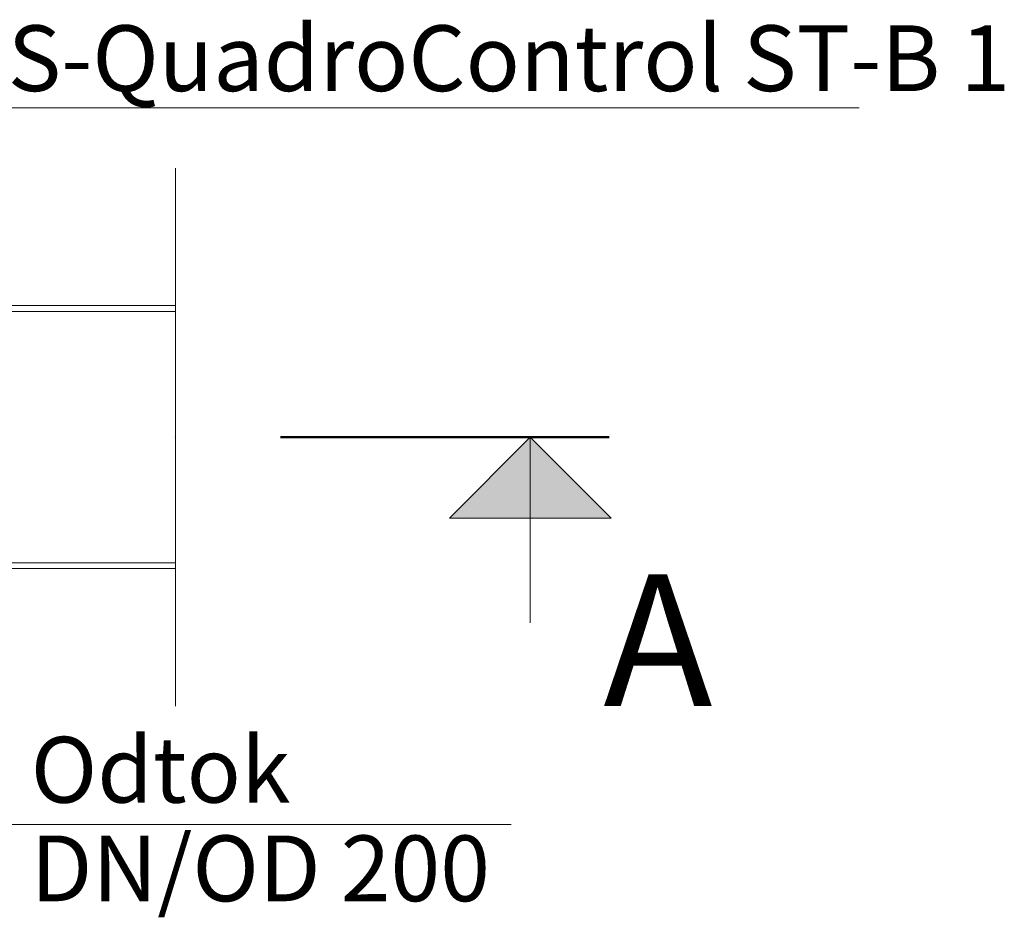
# Model space of a CAD drawing. Units: millimetres. Extents: x 0 to 21000, y 0 to 14850.
# Drawn here: x 11688 to 12437, y 10166 to 10849 of the extents above; entities that cross this region are included whole.
import ezdxf

# ---------------------------------------------------------------- set-up
doc = ezdxf.new("R2010")
doc.units = ezdxf.units.MM
doc.header["$LTSCALE"] = 333.33333
doc.linetypes.add('STRICHPUNKT2', pattern=[12.7, 6.35, -3.175, 0, -3.175])
doc.linetypes.add('VERDECKT2', pattern=[4.7625, 3.175, -1.5875])
doc.layers.add('AS_kóty', color=132, linetype='Continuous', lineweight=13)
doc.layers.add('FRW-Kontur', color=7, linetype='Continuous', lineweight=15)
doc.styles.get("Standard").update_dxf_attribs({"font": 'SIMPLEX.shx'})

# ---------------------------------------------------------------- blocks, each defined once
blk = doc.blocks.new('KG-Rohr_DN200_gesSP_(0.50m)_(DS)')
at = {"color": 1, "linetype": 'STRICHPUNKT2', "lineweight": 13, "ltscale": 0.5}
blk.add_line((0.41, 0.2046), (0.41, -0.2046), dxfattribs=at)
at = {"color": 0}
for p, q in [((0.41, 0.1), (0, 0.1)), ((0.41, -0.1), (0, -0.1))]:
    blk.add_line(p, q, dxfattribs=at)
at = {"color": 0, "linetype": 'VERDECKT2', "lineweight": 13, "ltscale": 0.5}
blk.add_line((-0.09, -0.0955), (-0.09, 0.0955), dxfattribs=at)
for points in [[(0.41, 0.0955), (-0.09, 0.0955), (-0.09, 0.09759), (-0.081, 0.1), (0, 0.1)], [(0.41, -0.0955), (-0.09, -0.0955), (-0.09, -0.09759), (-0.081, -0.1), (0, -0.1)]]:
    blk.add_lwpolyline(points, dxfattribs=at)
at = {"color": 0}
for p in [(0, 0), (0.41, 0)]:
    blk.add_point(p, dxfattribs=at)
blk = doc.blocks.new('Schnittpfeil rechts O')
h = blk.add_hatch(color=7)
h.paths.add_polyline_path([(0.12848, -0.06152), (0.19, -0.06152), (0.19, 0)])
h.paths.add_polyline_path([(0.19, -0.06152), (0.25152, -0.06152), (0.19, 0)])
at = {"color": 7, "lineweight": 50}
blk.add_line((0.25, 0), (0, 0), dxfattribs=at)
at = {"color": 7}
for p, q in [((0.19, 0), (0.12848, -0.06152)), ((0.19, 0), (0.19, -0.14112)), ((0.19, 0), (0.25152, -0.06152)), ((0.12848, -0.06152), (0.25152, -0.06152))]:
    blk.add_line(p, q, dxfattribs=at)
blk.add_attdef('BEZ', (0.24565, -0.20437), '', height=0.1, dxfattribs=at)

msp = doc.modelspace()

# ---------------------------------------------------------------- linework, layer by layer
at = {"layer": 'AS_kóty'}
msp.add_line((11209.467, 10782.018), (12326.791, 10782.018), dxfattribs=at)
msp.add_line((11209.467, 10782.018), (12326.791, 10782.018), dxfattribs=at)
msp.add_lwpolyline([(12061.891, 10236.903), (11630.182, 10236.903), (11471.492, 10464.437)], dxfattribs=at)

# ---------------------------------------------------------------- block references
at = {"layer": 'FRW-Kontur', "color": 8, "xscale": 1000, "yscale": 1000, "zscale": 1000}
msp.add_blockref('KG-Rohr_DN200_gesSP_(0.50m)_(DS)', (11396.467, 10531.536), dxfattribs=at)
at = {"layer": 'FRW-Kontur', "xscale": 1000, "yscale": 1000, "zscale": 1000}
msp.add_blockref('Schnittpfeil rechts O', (11886.449, 10531.536), dxfattribs=at).add_auto_attribs({'BEZ': 'A'})

# ---------------------------------------------------------------- texts
at = {"layer": 'AS_kóty'}
for s, p in [('AS-QuadroControl ST-B 1', (11637.446, 10794.726)), ('Odtok', (11696.419, 10253.563)), ('DN/OD 200', (11696.419, 10178.563))]:
    msp.add_text(s, height=50, dxfattribs=at).set_placement(p)

doc.saveas('drawing.dxf')
